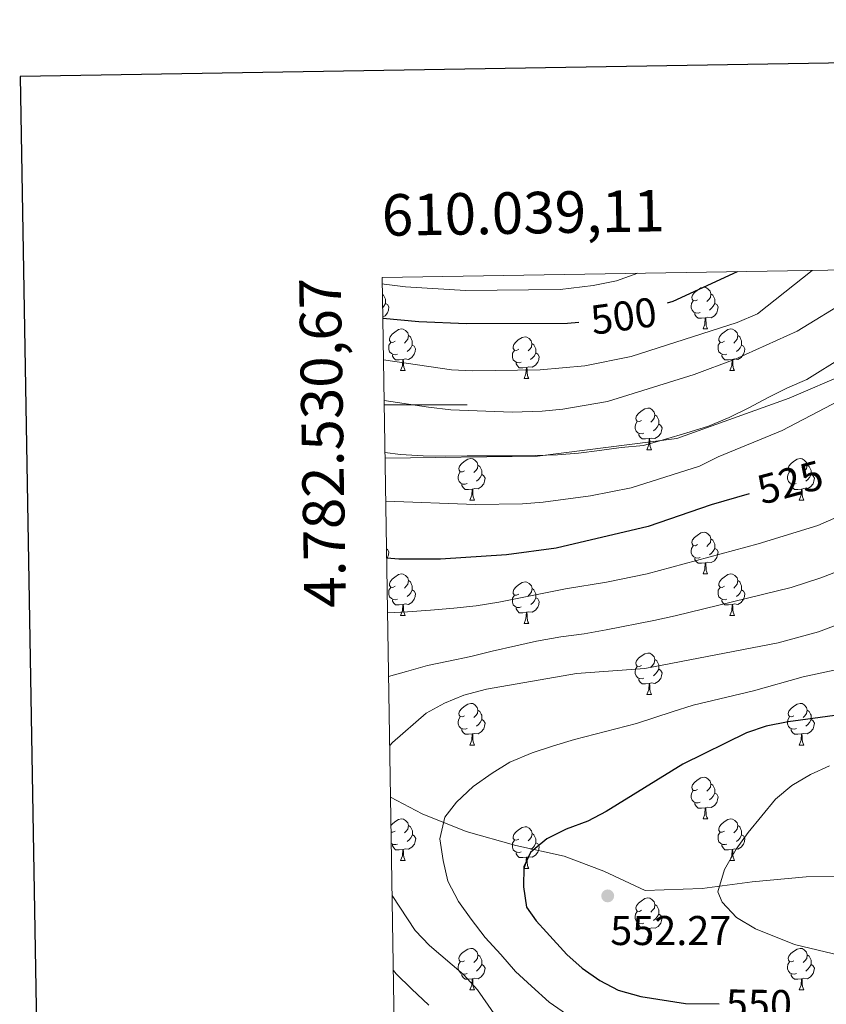
# Model space of a CAD drawing. Units: metres. Extents: x 609143 to 613646, y 4779809 to 4782851.
# Drawn here: x 609952 to 610146, y 4782356 to 4782593 of the extents above; entities that cross this region are included whole.
import ezdxf
from ezdxf.enums import TextEntityAlignment as Align

# ---------------------------------------------------------------- set-up
doc = ezdxf.new("R2010")
doc.units = ezdxf.units.M
doc.header["$MEASUREMENT"] = 0
doc.linetypes.add('DGN Style 3', pattern=[1147.6976, 819.784, -327.9136])
for name, color, linetype, lineweight in [('Nivel 21', 7, 'Continuous', 0), ('Nivel 36', 7, 'Continuous', 0), ('Nivel 4', 7, 'Continuous', 0), ('Nivel 41', 7, 'Continuous', 0), ('Nivel 5', 7, 'Continuous', 0), ('Nivel 61', 7, 'Continuous', 0), ('Nivel 63', 7, 'Continuous', 0), ('Nivel 7', 7, 'Continuous', 0)]:
    doc.layers.add(name, color=color, linetype=linetype, lineweight=lineweight)
doc.styles.add('Style-arial', font='arial.shx', dxfattribs={"bigfont": 'arialbig.shx'})
doc.styles.add('Style-Helvetica-Narrow-Oblique', font='txt')

# ---------------------------------------------------------------- blocks, each defined once
blk = doc.blocks.new('5PATER')
at = {"layer": 'Nivel 7', "linetype": 'Continuous', "lineweight": 0}
h = blk.add_hatch(color=250, dxfattribs=at)
edge = h.paths.add_edge_path()
edge.add_ellipse((0, 0), major_axis=(-11, -11.1), ratio=0.999422, start_angle=0, end_angle=360)

msp = doc.modelspace()

# ---------------------------------------------------------------- linework, layer by layer
at = {"layer": 'Nivel 21', "color": 250, "linetype": 'DGN Style 3', "lineweight": 0}
for points in [[(610039.82, 4782487.13, 515.88), (610076.56, 4782487.6, 514.84), (610110.12, 4782491.85, 514.84), (610137.21, 4782501.6, 516.27), (610172.86, 4782516.97, 517.41), (610197.74, 4782528.59, 518.55), (610206.32, 4782533.41, 519.46)], [(610241.53, 4782409.19, 574.03), (610237.42, 4782406.92, 572.6), (610228.48, 4782402.86, 568.61), (610219.81, 4782399.68, 566.18), (610210.83, 4782395.94, 566.47), (610201.41, 4782390.71, 566.47), (610191.93, 4782385.76, 565.9), (610183.31, 4782381.52, 564.47), (610175.03, 4782380.79, 563.05), (610165.73, 4782382.38, 561.62), (610157.71, 4782384.9, 560.12), (610149.74, 4782386.37, 558.77), (610141.26, 4782386.29, 557.7), (610128.24, 4782385.07, 555.91), (610116.2, 4782383.47, 554.42), (610102.51, 4782383.05, 553.13), (610092.49, 4782387.63, 552.28), (610082.96, 4782391.31, 550.42), (610071.32, 4782393.87, 548.56), (610059.39, 4782397.23, 546.92), (610048.79, 4782401.44, 543.79), (610041.15, 4782405.46, 542.11)]]:
    msp.add_polyline3d(points, dxfattribs=at)
at = {"layer": 'Nivel 36', "color": 92, "linetype": 'Continuous', "lineweight": 0}
for p, q in [((610116.42, 4782518.25), (610117.54, 4782518.25)), ((610043.57, 4782508.22), (610044.69, 4782508.22)), ((610122.89, 4782508.22), (610124.02, 4782508.22)), ((610073.34, 4782506.31), (610074.46, 4782506.31)), ((610102.92, 4782489.17), (610104.04, 4782489.17)), ((610060.28, 4782477.03), (610061.41, 4782477.03)), ((610139.61, 4782477.03), (610140.73, 4782477.03)), ((610116.42, 4782459.26), (610117.54, 4782459.26)), ((610043.57, 4782449.23), (610044.69, 4782449.23)), ((610073.34, 4782447.32), (610074.47, 4782447.32)), ((610122.9, 4782449.23), (610124.02, 4782449.23)), ((610102.92, 4782430.18), (610104.04, 4782430.18)), ((610060.28, 4782418.04), (610061.41, 4782418.04)), ((610139.61, 4782418.04), (610140.74, 4782418.04)), ((610116.42, 4782400.27), (610117.55, 4782400.27)), ((610043.57, 4782390.23), (610044.7, 4782390.23)), ((610073.34, 4782388.33), (610074.47, 4782388.33)), ((610122.9, 4782390.23), (610124.02, 4782390.23)), ((610102.92, 4782371.19), (610104.05, 4782371.19)), ((610060.28, 4782359.05), (610061.41, 4782359.05)), ((610139.61, 4782359.05), (610140.74, 4782359.05))]:
    msp.add_line(p, q, dxfattribs=at)
at = {"layer": 'Nivel 36', "color": 92, "linetype": 'Continuous', "lineweight": 0, "flags": 128}
for points in [[(610115.12, 4782525.31), (610114.59, 4782525.05), (610114.06, 4782525.1), (610113.79, 4782525.47), (610113.74, 4782525.9), (610113.9, 4782526.42), (610114.38, 4782527.01), (610115.01, 4782527.54), (610115.91, 4782528.13), (610116.66, 4782528.29), (610117.08, 4782528.23), (610117.61, 4782527.92), (610118.14, 4782527.33), (610118.3, 4782526.69), (610118.19, 4782525.84), (610117.77, 4782525.31), (610117.35, 4782524.89)], [(610039.18, 4782526.55), (610039.45, 4782526.38), (610039.77, 4782525.74), (610039.93, 4782525.42), (610039.93, 4782524.84), (610039.93, 4782524.41), (610039.56, 4782523.72), (610039.24, 4782523.36)], [(610118.3, 4782526.69), (610118.78, 4782526.38), (610119.09, 4782525.74), (610119.25, 4782525.42), (610119.25, 4782524.84), (610119.25, 4782524.41), (610118.88, 4782523.72), (610118.46, 4782523.24), (610117.98, 4782522.82)], [(610039.93, 4782524.41), (610040.38, 4782524.16), (610040.73, 4782523.55), (610040.62, 4782522.82), (610040.41, 4782522.18), (610039.82, 4782521.44), (610039.28, 4782521.11)], [(610115.7, 4782522.23), (610115.28, 4782522.07), (610114.69, 4782522.13), (610114.22, 4782522.34), (610113.79, 4782522.77), (610113.58, 4782523.35), (610113.58, 4782523.77), (610113.63, 4782524.36), (610114.06, 4782525.05)], [(610119.25, 4782524.41), (610119.71, 4782524.16), (610120.05, 4782523.55), (610119.94, 4782522.82), (610119.73, 4782522.18), (610119.15, 4782521.44), (610118.35, 4782520.96), (610117.5, 4782521.07), (610117.07, 4782520.94)], [(610116.96, 4782520.94), (610116.07, 4782520.85), (610115.23, 4782520.85), (610114.8, 4782521.28), (610114.48, 4782521.76), (610114.48, 4782522.07)], [(610116.42, 4782518.25), (610116.85, 4782519.41), (610116.96, 4782520.94), (610117.07, 4782520.94), (610117.11, 4782520.35), (610117.14, 4782519.67), (610117.21, 4782519.05), (610117.33, 4782518.65), (610117.54, 4782518.25)], [(610042.27, 4782515.28), (610041.74, 4782515.01), (610041.21, 4782515.07), (610040.94, 4782515.44), (610040.89, 4782515.86), (610041.05, 4782516.38), (610041.53, 4782516.98), (610042.16, 4782517.51), (610043.06, 4782518.09), (610043.81, 4782518.25), (610044.23, 4782518.2), (610044.76, 4782517.88), (610045.29, 4782517.3), (610045.45, 4782516.66), (610045.34, 4782515.81), (610044.92, 4782515.28), (610044.5, 4782514.85)], [(610045.45, 4782516.66), (610045.93, 4782516.34), (610046.24, 4782515.7), (610046.4, 4782515.38), (610046.4, 4782514.8), (610046.4, 4782514.38), (610046.03, 4782513.69), (610045.61, 4782513.21), (610045.13, 4782512.79)], [(610072.04, 4782513.37), (610071.51, 4782513.11), (610070.98, 4782513.16), (610070.71, 4782513.53), (610070.66, 4782513.96), (610070.82, 4782514.48), (610071.3, 4782515.07), (610071.93, 4782515.6), (610072.83, 4782516.19), (610073.58, 4782516.35), (610074, 4782516.29), (610074.53, 4782515.98), (610075.06, 4782515.39), (610075.22, 4782514.75), (610075.11, 4782513.9), (610074.69, 4782513.37), (610074.27, 4782512.95)], [(610121.59, 4782515.28), (610121.06, 4782515.01), (610120.53, 4782515.07), (610120.27, 4782515.44), (610120.21, 4782515.86), (610120.37, 4782516.38), (610120.85, 4782516.98), (610121.49, 4782517.51), (610122.39, 4782518.09), (610123.13, 4782518.25), (610123.56, 4782518.2), (610124.09, 4782517.88), (610124.62, 4782517.3), (610124.78, 4782516.66), (610124.67, 4782515.81), (610124.24, 4782515.28), (610123.82, 4782514.85)], [(610124.78, 4782516.66), (610125.25, 4782516.34), (610125.57, 4782515.7), (610125.73, 4782515.38), (610125.73, 4782514.8), (610125.73, 4782514.38), (610125.36, 4782513.69), (610124.94, 4782513.21), (610124.46, 4782512.79)], [(610042.85, 4782512.2), (610042.43, 4782512.04), (610041.84, 4782512.1), (610041.37, 4782512.31), (610040.94, 4782512.73), (610040.73, 4782513.32), (610040.73, 4782513.74), (610040.78, 4782514.32), (610041.21, 4782515.01)], [(610046.4, 4782514.38), (610046.86, 4782514.13), (610047.2, 4782513.51), (610047.09, 4782512.79), (610046.88, 4782512.15), (610046.3, 4782511.41), (610045.5, 4782510.93), (610044.65, 4782511.03), (610044.22, 4782510.9)], [(610075.22, 4782514.75), (610075.7, 4782514.44), (610076.01, 4782513.8), (610076.17, 4782513.48), (610076.17, 4782512.9), (610076.17, 4782512.47), (610075.8, 4782511.78), (610075.38, 4782511.3), (610074.9, 4782510.88)], [(610122.18, 4782512.2), (610121.75, 4782512.04), (610121.17, 4782512.1), (610120.69, 4782512.31), (610120.27, 4782512.73), (610120.05, 4782513.32), (610120.05, 4782513.74), (610120.11, 4782514.32), (610120.53, 4782515.01)], [(610125.73, 4782514.38), (610126.18, 4782514.13), (610126.53, 4782513.51), (610126.42, 4782512.79), (610126.21, 4782512.15), (610125.62, 4782511.41), (610124.83, 4782510.93), (610123.98, 4782511.03), (610123.55, 4782510.9)], [(610044.11, 4782510.9), (610043.22, 4782510.82), (610042.38, 4782510.82), (610041.95, 4782511.25), (610041.63, 4782511.72), (610041.63, 4782512.04)], [(610072.62, 4782510.29), (610072.2, 4782510.13), (610071.61, 4782510.19), (610071.14, 4782510.4), (610070.71, 4782510.83), (610070.5, 4782511.41), (610070.5, 4782511.83), (610070.55, 4782512.42), (610070.98, 4782513.11)], [(610076.17, 4782512.47), (610076.63, 4782512.22), (610076.97, 4782511.61), (610076.86, 4782510.88), (610076.65, 4782510.24), (610076.07, 4782509.5), (610075.27, 4782509.02), (610074.42, 4782509.13), (610073.99, 4782509)], [(610123.44, 4782510.9), (610122.55, 4782510.82), (610121.7, 4782510.82), (610121.28, 4782511.25), (610120.96, 4782511.72), (610120.96, 4782512.04)], [(610043.57, 4782508.22), (610044, 4782509.38), (610044.11, 4782510.9), (610044.22, 4782510.9), (610044.26, 4782510.32), (610044.29, 4782509.63), (610044.36, 4782509.02), (610044.48, 4782508.62), (610044.69, 4782508.22)], [(610073.88, 4782509), (610072.99, 4782508.91), (610072.15, 4782508.91), (610071.72, 4782509.34), (610071.4, 4782509.82), (610071.4, 4782510.13)], [(610073.34, 4782506.31), (610073.77, 4782507.47), (610073.88, 4782509), (610073.99, 4782509), (610074.03, 4782508.41), (610074.06, 4782507.73), (610074.13, 4782507.11), (610074.25, 4782506.71), (610074.46, 4782506.31)], [(610122.89, 4782508.22), (610123.33, 4782509.38), (610123.44, 4782510.9), (610123.55, 4782510.9), (610123.58, 4782510.32), (610123.62, 4782509.63), (610123.69, 4782509.02), (610123.8, 4782508.62), (610124.02, 4782508.22)], [(610101.62, 4782496.23), (610101.09, 4782495.96), (610100.56, 4782496.02), (610100.29, 4782496.39), (610100.24, 4782496.81), (610100.4, 4782497.33), (610100.88, 4782497.93), (610101.51, 4782498.46), (610102.41, 4782499.04), (610103.16, 4782499.2), (610103.58, 4782499.15), (610104.11, 4782498.83), (610104.64, 4782498.25), (610104.8, 4782497.61), (610104.69, 4782496.76), (610104.27, 4782496.23), (610103.85, 4782495.8)], [(610104.8, 4782497.61), (610105.28, 4782497.29), (610105.59, 4782496.65), (610105.75, 4782496.33), (610105.75, 4782495.75), (610105.75, 4782495.33), (610105.38, 4782494.64), (610104.96, 4782494.16), (610104.48, 4782493.74)], [(610102.2, 4782493.15), (610101.78, 4782492.99), (610101.19, 4782493.05), (610100.72, 4782493.26), (610100.29, 4782493.68), (610100.08, 4782494.27), (610100.08, 4782494.69), (610100.13, 4782495.27), (610100.56, 4782495.96)], [(610105.75, 4782495.33), (610106.21, 4782495.08), (610106.55, 4782494.46), (610106.44, 4782493.74), (610106.23, 4782493.1), (610105.65, 4782492.36), (610104.85, 4782491.88), (610104, 4782491.98), (610103.57, 4782491.85)], [(610103.46, 4782491.85), (610102.57, 4782491.77), (610101.73, 4782491.77), (610101.3, 4782492.2), (610100.98, 4782492.67), (610100.98, 4782492.99)], [(610102.92, 4782489.17), (610103.35, 4782490.33), (610103.46, 4782491.85), (610103.57, 4782491.85), (610103.61, 4782491.27), (610103.64, 4782490.58), (610103.71, 4782489.97), (610103.83, 4782489.57), (610104.04, 4782489.17)], [(610058.98, 4782484.09), (610058.45, 4782483.82), (610057.92, 4782483.88), (610057.66, 4782484.25), (610057.6, 4782484.67), (610057.76, 4782485.19), (610058.24, 4782485.79), (610058.88, 4782486.32), (610059.78, 4782486.9), (610060.52, 4782487.06), (610060.95, 4782487.01), (610061.48, 4782486.69), (610062.01, 4782486.11), (610062.17, 4782485.47), (610062.06, 4782484.62), (610061.63, 4782484.09), (610061.21, 4782483.66)], [(610062.17, 4782485.47), (610062.64, 4782485.15), (610062.96, 4782484.51), (610063.12, 4782484.19), (610063.12, 4782483.61), (610063.12, 4782483.19), (610062.75, 4782482.5), (610062.33, 4782482.02), (610061.85, 4782481.6)], [(610138.31, 4782484.09), (610137.78, 4782483.82), (610137.25, 4782483.88), (610136.98, 4782484.25), (610136.93, 4782484.67), (610137.09, 4782485.19), (610137.57, 4782485.79), (610138.2, 4782486.32), (610139.1, 4782486.9), (610139.85, 4782487.06), (610140.27, 4782487.01), (610140.8, 4782486.69), (610141.33, 4782486.11), (610141.49, 4782485.47), (610141.38, 4782484.62), (610140.96, 4782484.09), (610140.54, 4782483.66)], [(610141.49, 4782485.47), (610141.97, 4782485.15), (610142.28, 4782484.51), (610142.44, 4782484.19), (610142.44, 4782483.61), (610142.44, 4782483.19), (610142.07, 4782482.5), (610141.65, 4782482.02), (610141.17, 4782481.6)], [(610059.57, 4782481.01), (610059.14, 4782480.85), (610058.56, 4782480.91), (610058.08, 4782481.12), (610057.66, 4782481.54), (610057.44, 4782482.13), (610057.44, 4782482.55), (610057.5, 4782483.13), (610057.92, 4782483.82)], [(610063.12, 4782483.19), (610063.57, 4782482.94), (610063.92, 4782482.32), (610063.81, 4782481.6), (610063.6, 4782480.96), (610063.01, 4782480.22), (610062.22, 4782479.74), (610061.37, 4782479.84), (610060.94, 4782479.71)], [(610138.89, 4782481.01), (610138.47, 4782480.85), (610137.88, 4782480.91), (610137.41, 4782481.12), (610136.98, 4782481.54), (610136.77, 4782482.13), (610136.77, 4782482.55), (610136.82, 4782483.13), (610137.25, 4782483.82)], [(610142.44, 4782483.19), (610142.9, 4782482.94), (610143.24, 4782482.32), (610143.13, 4782481.6), (610142.92, 4782480.96), (610142.34, 4782480.22), (610141.54, 4782479.74), (610140.69, 4782479.84), (610140.26, 4782479.71)], [(610060.83, 4782479.71), (610059.94, 4782479.63), (610059.09, 4782479.63), (610058.67, 4782480.06), (610058.35, 4782480.53), (610058.35, 4782480.85)], [(610140.15, 4782479.71), (610139.26, 4782479.63), (610138.42, 4782479.63), (610137.99, 4782480.06), (610137.67, 4782480.53), (610137.67, 4782480.85)], [(610060.28, 4782477.03), (610060.72, 4782478.19), (610060.83, 4782479.71), (610060.94, 4782479.71), (610060.97, 4782479.13), (610061.01, 4782478.44), (610061.08, 4782477.83), (610061.19, 4782477.43), (610061.41, 4782477.03)], [(610139.61, 4782477.03), (610140.04, 4782478.19), (610140.15, 4782479.71), (610140.26, 4782479.71), (610140.3, 4782479.13), (610140.33, 4782478.44), (610140.4, 4782477.83), (610140.52, 4782477.43), (610140.73, 4782477.03)], [(610115.12, 4782466.32), (610114.59, 4782466.05), (610114.06, 4782466.11), (610113.8, 4782466.48), (610113.74, 4782466.91), (610113.9, 4782467.43), (610114.38, 4782468.02), (610115.02, 4782468.55), (610115.92, 4782469.13), (610116.66, 4782469.29), (610117.08, 4782469.24), (610117.62, 4782468.93), (610118.14, 4782468.34), (610118.3, 4782467.7), (610118.2, 4782466.85), (610117.77, 4782466.32), (610117.35, 4782465.89)], [(610118.3, 4782467.7), (610118.78, 4782467.39), (610119.1, 4782466.75), (610119.26, 4782466.43), (610119.26, 4782465.85), (610119.26, 4782465.42), (610118.88, 4782464.73), (610118.46, 4782464.25), (610117.98, 4782463.83)], [(610040.18, 4782465.28), (610040.38, 4782465.17), (610040.73, 4782464.55), (610040.62, 4782463.83), (610040.41, 4782463.19), (610040.22, 4782462.95)], [(610115.7, 4782463.24), (610115.28, 4782463.08), (610114.7, 4782463.14), (610114.22, 4782463.35), (610113.8, 4782463.77), (610113.58, 4782464.36), (610113.58, 4782464.78), (610113.64, 4782465.37), (610114.06, 4782466.05)], [(610119.26, 4782465.42), (610119.71, 4782465.17), (610120.06, 4782464.55), (610119.94, 4782463.83), (610119.74, 4782463.19), (610119.15, 4782462.45), (610118.36, 4782461.97), (610117.5, 4782462.07), (610117.08, 4782461.95)], [(610116.96, 4782461.95), (610116.08, 4782461.86), (610115.23, 4782461.86), (610114.8, 4782462.29), (610114.48, 4782462.77), (610114.48, 4782463.08)], [(610116.42, 4782459.26), (610116.86, 4782460.42), (610116.96, 4782461.95), (610117.08, 4782461.95), (610117.11, 4782461.36), (610117.14, 4782460.67), (610117.22, 4782460.06), (610117.33, 4782459.66), (610117.54, 4782459.26)], [(610042.27, 4782456.29), (610041.74, 4782456.02), (610041.21, 4782456.07), (610040.94, 4782456.45), (610040.89, 4782456.87), (610041.05, 4782457.39), (610041.53, 4782457.99), (610042.16, 4782458.51), (610043.06, 4782459.1), (610043.81, 4782459.26), (610044.23, 4782459.21), (610044.76, 4782458.89), (610045.29, 4782458.31), (610045.45, 4782457.67), (610045.34, 4782456.81), (610044.92, 4782456.29), (610044.5, 4782455.86)], [(610121.6, 4782456.29), (610121.07, 4782456.02), (610120.54, 4782456.07), (610120.27, 4782456.45), (610120.22, 4782456.87), (610120.38, 4782457.39), (610120.86, 4782457.99), (610121.49, 4782458.51), (610122.39, 4782459.1), (610123.14, 4782459.26), (610123.56, 4782459.21), (610124.09, 4782458.89), (610124.62, 4782458.31), (610124.78, 4782457.67), (610124.67, 4782456.81), (610124.24, 4782456.29), (610123.83, 4782455.86)], [(610045.45, 4782457.67), (610045.93, 4782457.35), (610046.24, 4782456.71), (610046.4, 4782456.39), (610046.4, 4782455.81), (610046.4, 4782455.39), (610046.03, 4782454.69), (610045.61, 4782454.21), (610045.13, 4782453.79)], [(610072.04, 4782454.38), (610071.51, 4782454.11), (610070.98, 4782454.17), (610070.72, 4782454.54), (610070.66, 4782454.97), (610070.82, 4782455.49), (610071.3, 4782456.08), (610071.94, 4782456.61), (610072.84, 4782457.19), (610073.58, 4782457.35), (610074.01, 4782457.3), (610074.54, 4782456.99), (610075.07, 4782456.4), (610075.23, 4782455.76), (610075.12, 4782454.91), (610074.69, 4782454.38), (610074.27, 4782453.95)], [(610124.78, 4782457.67), (610125.26, 4782457.35), (610125.57, 4782456.71), (610125.73, 4782456.39), (610125.73, 4782455.81), (610125.73, 4782455.39), (610125.36, 4782454.69), (610124.94, 4782454.21), (610124.46, 4782453.79)], [(610042.85, 4782453.21), (610042.43, 4782453.05), (610041.84, 4782453.11), (610041.37, 4782453.31), (610040.94, 4782453.74), (610040.73, 4782454.33), (610040.73, 4782454.75), (610040.78, 4782455.33), (610041.21, 4782456.02)], [(610046.4, 4782455.39), (610046.86, 4782455.13), (610047.2, 4782454.52), (610047.09, 4782453.79), (610046.88, 4782453.15), (610046.3, 4782452.41), (610045.5, 4782451.93), (610044.65, 4782452.04), (610044.22, 4782451.91)], [(610075.23, 4782455.76), (610075.7, 4782455.45), (610076.02, 4782454.81), (610076.18, 4782454.49), (610076.18, 4782453.91), (610076.18, 4782453.48), (610075.81, 4782452.79), (610075.39, 4782452.31), (610074.91, 4782451.89)], [(610122.18, 4782453.21), (610121.76, 4782453.05), (610121.17, 4782453.11), (610120.7, 4782453.31), (610120.27, 4782453.74), (610120.06, 4782454.33), (610120.06, 4782454.75), (610120.11, 4782455.33), (610120.54, 4782456.02)], [(610125.73, 4782455.39), (610126.19, 4782455.13), (610126.53, 4782454.52), (610126.42, 4782453.79), (610126.21, 4782453.15), (610125.63, 4782452.41), (610124.83, 4782451.93), (610123.98, 4782452.04), (610123.55, 4782451.91)], [(610044.11, 4782451.91), (610043.22, 4782451.83), (610042.38, 4782451.83), (610041.95, 4782452.25), (610041.63, 4782452.73), (610041.63, 4782453.05)], [(610072.63, 4782451.3), (610072.2, 4782451.14), (610071.62, 4782451.2), (610071.14, 4782451.41), (610070.72, 4782451.83), (610070.5, 4782452.42), (610070.5, 4782452.84), (610070.56, 4782453.43), (610070.98, 4782454.11)], [(610076.18, 4782453.48), (610076.63, 4782453.23), (610076.98, 4782452.61), (610076.87, 4782451.89), (610076.66, 4782451.25), (610076.07, 4782450.51), (610075.28, 4782450.03), (610074.43, 4782450.13), (610074, 4782450.01)], [(610123.44, 4782451.91), (610122.55, 4782451.83), (610121.71, 4782451.83), (610121.28, 4782452.25), (610120.96, 4782452.73), (610120.96, 4782453.05)], [(610043.57, 4782449.23), (610044, 4782450.39), (610044.11, 4782451.91), (610044.22, 4782451.91), (610044.26, 4782451.33), (610044.29, 4782450.64), (610044.36, 4782450.03), (610044.48, 4782449.63), (610044.69, 4782449.23)], [(610073.89, 4782450.01), (610073, 4782449.92), (610072.15, 4782449.92), (610071.73, 4782450.35), (610071.41, 4782450.83), (610071.41, 4782451.14)], [(610073.34, 4782447.32), (610073.78, 4782448.48), (610073.89, 4782450.01), (610074, 4782450.01), (610074.03, 4782449.42), (610074.07, 4782448.73), (610074.14, 4782448.12), (610074.25, 4782447.72), (610074.47, 4782447.32)], [(610122.9, 4782449.23), (610123.33, 4782450.39), (610123.44, 4782451.91), (610123.55, 4782451.91), (610123.59, 4782451.33), (610123.62, 4782450.64), (610123.69, 4782450.03), (610123.81, 4782449.63), (610124.02, 4782449.23)], [(610101.62, 4782437.24), (610101.09, 4782436.97), (610100.56, 4782437.03), (610100.29, 4782437.4), (610100.24, 4782437.82), (610100.4, 4782438.34), (610100.88, 4782438.94), (610101.51, 4782439.47), (610102.41, 4782440.05), (610103.16, 4782440.21), (610103.58, 4782440.16), (610104.11, 4782439.84), (610104.64, 4782439.26), (610104.8, 4782438.62), (610104.69, 4782437.77), (610104.27, 4782437.24), (610103.85, 4782436.81)], [(610104.8, 4782438.62), (610105.28, 4782438.3), (610105.59, 4782437.66), (610105.75, 4782437.34), (610105.75, 4782436.76), (610105.75, 4782436.34), (610105.38, 4782435.65), (610104.96, 4782435.17), (610104.48, 4782434.75)], [(610102.2, 4782434.16), (610101.78, 4782434), (610101.19, 4782434.06), (610100.72, 4782434.27), (610100.29, 4782434.69), (610100.08, 4782435.28), (610100.08, 4782435.7), (610100.13, 4782436.28), (610100.56, 4782436.97)], [(610105.75, 4782436.34), (610106.21, 4782436.09), (610106.55, 4782435.47), (610106.44, 4782434.75), (610106.23, 4782434.11), (610105.65, 4782433.37), (610104.85, 4782432.89), (610104, 4782432.99), (610103.57, 4782432.86)], [(610103.46, 4782432.86), (610102.57, 4782432.78), (610101.73, 4782432.78), (610101.3, 4782433.21), (610100.98, 4782433.68), (610100.98, 4782434)], [(610102.92, 4782430.18), (610103.35, 4782431.34), (610103.46, 4782432.86), (610103.57, 4782432.86), (610103.61, 4782432.28), (610103.64, 4782431.59), (610103.71, 4782430.98), (610103.83, 4782430.58), (610104.04, 4782430.18)], [(610058.98, 4782425.1), (610058.45, 4782424.83), (610057.92, 4782424.89), (610057.66, 4782425.26), (610057.6, 4782425.68), (610057.76, 4782426.2), (610058.24, 4782426.8), (610058.88, 4782427.33), (610059.78, 4782427.91), (610060.52, 4782428.07), (610060.95, 4782428.02), (610061.48, 4782427.7), (610062.01, 4782427.12), (610062.17, 4782426.48), (610062.06, 4782425.63), (610061.63, 4782425.1), (610061.21, 4782424.67)], [(610062.17, 4782426.48), (610062.64, 4782426.16), (610062.96, 4782425.52), (610063.12, 4782425.2), (610063.12, 4782424.62), (610063.12, 4782424.2), (610062.75, 4782423.51), (610062.33, 4782423.03), (610061.85, 4782422.61)], [(610138.31, 4782425.1), (610137.78, 4782424.83), (610137.25, 4782424.89), (610136.98, 4782425.26), (610136.93, 4782425.68), (610137.09, 4782426.2), (610137.57, 4782426.8), (610138.2, 4782427.33), (610139.1, 4782427.91), (610139.85, 4782428.07), (610140.27, 4782428.02), (610140.8, 4782427.7), (610141.33, 4782427.12), (610141.49, 4782426.48), (610141.38, 4782425.63), (610140.96, 4782425.1), (610140.54, 4782424.67)], [(610141.49, 4782426.48), (610141.97, 4782426.16), (610142.28, 4782425.52), (610142.44, 4782425.2), (610142.44, 4782424.62), (610142.44, 4782424.2), (610142.08, 4782423.51), (610141.66, 4782423.03), (610141.18, 4782422.61)], [(610059.57, 4782422.02), (610059.14, 4782421.86), (610058.56, 4782421.92), (610058.08, 4782422.13), (610057.66, 4782422.55), (610057.44, 4782423.14), (610057.44, 4782423.56), (610057.5, 4782424.14), (610057.92, 4782424.83)], [(610063.12, 4782424.2), (610063.57, 4782423.95), (610063.92, 4782423.33), (610063.81, 4782422.61), (610063.6, 4782421.97), (610063.01, 4782421.23), (610062.22, 4782420.75), (610061.37, 4782420.85), (610060.94, 4782420.72)], [(610138.9, 4782422.02), (610138.47, 4782421.86), (610137.88, 4782421.92), (610137.41, 4782422.13), (610136.98, 4782422.55), (610136.77, 4782423.14), (610136.77, 4782423.56), (610136.82, 4782424.14), (610137.25, 4782424.83)], [(610142.44, 4782424.2), (610142.9, 4782423.95), (610143.24, 4782423.33), (610143.14, 4782422.61), (610142.92, 4782421.97), (610142.34, 4782421.23), (610141.54, 4782420.75), (610140.7, 4782420.85), (610140.26, 4782420.72)], [(610060.83, 4782420.72), (610059.94, 4782420.64), (610059.09, 4782420.64), (610058.67, 4782421.07), (610058.35, 4782421.54), (610058.35, 4782421.86)], [(610140.16, 4782420.72), (610139.26, 4782420.64), (610138.42, 4782420.64), (610138, 4782421.07), (610137.68, 4782421.54), (610137.68, 4782421.86)], [(610060.28, 4782418.04), (610060.72, 4782419.2), (610060.83, 4782420.72), (610060.94, 4782420.72), (610060.97, 4782420.14), (610061.01, 4782419.45), (610061.08, 4782418.84), (610061.19, 4782418.44), (610061.41, 4782418.04)], [(610139.61, 4782418.04), (610140.04, 4782419.2), (610140.16, 4782420.72), (610140.26, 4782420.72), (610140.3, 4782420.14), (610140.34, 4782419.45), (610140.4, 4782418.84), (610140.52, 4782418.44), (610140.74, 4782418.04)], [(610115.12, 4782407.33), (610114.59, 4782407.06), (610114.06, 4782407.12), (610113.8, 4782407.49), (610113.74, 4782407.91), (610113.9, 4782408.43), (610114.38, 4782409.03), (610115.02, 4782409.56), (610115.92, 4782410.14), (610116.66, 4782410.3), (610117.09, 4782410.25), (610117.62, 4782409.93), (610118.15, 4782409.35), (610118.31, 4782408.71), (610118.2, 4782407.86), (610117.77, 4782407.33), (610117.35, 4782406.9)], [(610115.71, 4782404.25), (610115.28, 4782404.09), (610114.7, 4782404.15), (610114.22, 4782404.36), (610113.8, 4782404.78), (610113.58, 4782405.37), (610113.58, 4782405.79), (610113.64, 4782406.37), (610114.06, 4782407.06)], [(610118.31, 4782408.71), (610118.78, 4782408.39), (610119.1, 4782407.75), (610119.26, 4782407.43), (610119.26, 4782406.85), (610119.26, 4782406.43), (610118.89, 4782405.74), (610118.47, 4782405.26), (610117.99, 4782404.84)], [(610119.26, 4782406.43), (610119.71, 4782406.18), (610120.06, 4782405.56), (610119.95, 4782404.84), (610119.74, 4782404.2), (610119.15, 4782403.46), (610118.36, 4782402.98), (610117.51, 4782403.08), (610117.08, 4782402.95)], [(610116.97, 4782402.95), (610116.08, 4782402.87), (610115.23, 4782402.87), (610114.81, 4782403.3), (610114.49, 4782403.77), (610114.49, 4782404.09)], [(610116.42, 4782400.27), (610116.86, 4782401.43), (610116.97, 4782402.95), (610117.08, 4782402.95), (610117.11, 4782402.37), (610117.15, 4782401.68), (610117.22, 4782401.07), (610117.33, 4782400.67), (610117.55, 4782400.27)], [(610041.26, 4782398.66), (610041.53, 4782398.99), (610042.17, 4782399.52), (610043.07, 4782400.11), (610043.81, 4782400.27), (610044.24, 4782400.21), (610044.77, 4782399.9), (610045.3, 4782399.31), (610045.46, 4782398.67), (610045.35, 4782397.82), (610044.92, 4782397.29), (610044.5, 4782396.87)], [(610121.6, 4782397.29), (610121.07, 4782397.03), (610120.54, 4782397.08), (610120.27, 4782397.45), (610120.22, 4782397.88), (610120.38, 4782398.4), (610120.86, 4782398.99), (610121.49, 4782399.52), (610122.39, 4782400.11), (610123.14, 4782400.27), (610123.56, 4782400.21), (610124.09, 4782399.9), (610124.62, 4782399.31), (610124.78, 4782398.67), (610124.67, 4782397.82), (610124.25, 4782397.29), (610123.83, 4782396.87)], [(610045.46, 4782398.67), (610045.93, 4782398.36), (610046.25, 4782397.72), (610046.41, 4782397.4), (610046.41, 4782396.82), (610046.41, 4782396.39), (610046.04, 4782395.7), (610045.62, 4782395.22), (610045.14, 4782394.8)], [(610072.04, 4782395.39), (610071.51, 4782395.12), (610070.98, 4782395.18), (610070.72, 4782395.55), (610070.66, 4782395.97), (610070.82, 4782396.49), (610071.3, 4782397.09), (610071.94, 4782397.62), (610072.84, 4782398.2), (610073.58, 4782398.36), (610074.01, 4782398.31), (610074.54, 4782397.99), (610075.07, 4782397.41), (610075.23, 4782396.77), (610075.12, 4782395.92), (610074.69, 4782395.39), (610074.27, 4782394.96)], [(610124.78, 4782398.67), (610125.26, 4782398.36), (610125.57, 4782397.72), (610125.73, 4782397.4), (610125.73, 4782396.82), (610125.73, 4782396.39), (610125.36, 4782395.7), (610124.94, 4782395.22), (610124.46, 4782394.8)], [(610042.27, 4782397.29), (610041.74, 4782397.03), (610041.29, 4782397.08)], [(610046.41, 4782396.39), (610046.86, 4782396.14), (610047.21, 4782395.53), (610047.1, 4782394.8), (610046.89, 4782394.16), (610046.3, 4782393.42), (610045.51, 4782392.94), (610044.66, 4782393.05), (610044.23, 4782392.92)], [(610075.23, 4782396.77), (610075.7, 4782396.45), (610076.02, 4782395.81), (610076.18, 4782395.49), (610076.18, 4782394.91), (610076.18, 4782394.49), (610075.81, 4782393.8), (610075.39, 4782393.32), (610074.91, 4782392.9)], [(610122.18, 4782394.21), (610121.76, 4782394.05), (610121.17, 4782394.11), (610120.7, 4782394.32), (610120.27, 4782394.75), (610120.06, 4782395.33), (610120.06, 4782395.75), (610120.11, 4782396.34), (610120.54, 4782397.03)], [(610125.73, 4782396.39), (610126.19, 4782396.14), (610126.53, 4782395.53), (610126.42, 4782394.8), (610126.21, 4782394.16), (610125.63, 4782393.42), (610124.83, 4782392.94), (610123.98, 4782393.05), (610123.55, 4782392.92)], [(610042.86, 4782394.21), (610042.43, 4782394.05), (610041.85, 4782394.11), (610041.37, 4782394.32), (610041.33, 4782394.37)], [(610044.12, 4782392.92), (610043.23, 4782392.83), (610042.38, 4782392.83), (610041.96, 4782393.26), (610041.64, 4782393.74), (610041.64, 4782394.05)], [(610043.57, 4782390.23), (610044.01, 4782391.39), (610044.12, 4782392.92), (610044.23, 4782392.92), (610044.26, 4782392.33), (610044.3, 4782391.65), (610044.37, 4782391.03), (610044.48, 4782390.63), (610044.7, 4782390.23)], [(610072.63, 4782392.31), (610072.2, 4782392.15), (610071.62, 4782392.21), (610071.14, 4782392.42), (610070.72, 4782392.84), (610070.5, 4782393.43), (610070.5, 4782393.85), (610070.56, 4782394.43), (610070.98, 4782395.12)], [(610076.18, 4782394.49), (610076.63, 4782394.24), (610076.98, 4782393.62), (610076.87, 4782392.9), (610076.66, 4782392.26), (610076.07, 4782391.52), (610075.28, 4782391.04), (610074.43, 4782391.14), (610074, 4782391.01)], [(610123.44, 4782392.92), (610122.55, 4782392.83), (610121.71, 4782392.83), (610121.28, 4782393.26), (610120.96, 4782393.74), (610120.96, 4782394.05)], [(610122.9, 4782390.23), (610123.33, 4782391.39), (610123.44, 4782392.92), (610123.55, 4782392.92), (610123.59, 4782392.33), (610123.62, 4782391.65), (610123.69, 4782391.03), (610123.81, 4782390.63), (610124.02, 4782390.23)], [(610073.89, 4782391.01), (610073, 4782390.93), (610072.15, 4782390.93), (610071.73, 4782391.36), (610071.41, 4782391.83), (610071.41, 4782392.15)], [(610073.34, 4782388.33), (610073.78, 4782389.49), (610073.89, 4782391.01), (610074, 4782391.01), (610074.03, 4782390.43), (610074.07, 4782389.74), (610074.14, 4782389.13), (610074.25, 4782388.73), (610074.47, 4782388.33)], [(610101.62, 4782378.25), (610101.09, 4782377.98), (610100.56, 4782378.04), (610100.3, 4782378.41), (610100.24, 4782378.83), (610100.4, 4782379.35), (610100.88, 4782379.95), (610101.52, 4782380.48), (610102.42, 4782381.06), (610103.16, 4782381.22), (610103.58, 4782381.17), (610104.12, 4782380.85), (610104.64, 4782380.27), (610104.8, 4782379.63), (610104.7, 4782378.78), (610104.27, 4782378.25), (610103.85, 4782377.82)], [(610104.8, 4782379.63), (610105.28, 4782379.31), (610105.6, 4782378.67), (610105.76, 4782378.35), (610105.76, 4782377.77), (610105.76, 4782377.35), (610105.38, 4782376.66), (610104.96, 4782376.18), (610104.48, 4782375.76)], [(610102.2, 4782375.17), (610101.78, 4782375.01), (610101.2, 4782375.07), (610100.72, 4782375.28), (610100.3, 4782375.7), (610100.08, 4782376.29), (610100.08, 4782376.71), (610100.14, 4782377.29), (610100.56, 4782377.98)], [(610105.76, 4782377.35), (610106.21, 4782377.1), (610106.56, 4782376.48), (610106.44, 4782375.76), (610106.24, 4782375.12), (610105.65, 4782374.38), (610104.86, 4782373.9), (610104, 4782374), (610103.58, 4782373.87)], [(610103.46, 4782373.87), (610102.58, 4782373.79), (610101.73, 4782373.79), (610101.3, 4782374.22), (610100.98, 4782374.69), (610100.98, 4782375.01)], [(610102.92, 4782371.19), (610103.36, 4782372.35), (610103.46, 4782373.87), (610103.58, 4782373.87), (610103.61, 4782373.29), (610103.65, 4782372.6), (610103.72, 4782371.99), (610103.83, 4782371.59), (610104.05, 4782371.19)], [(610058.98, 4782366.11), (610058.46, 4782365.84), (610057.92, 4782365.9), (610057.66, 4782366.27), (610057.6, 4782366.69), (610057.76, 4782367.21), (610058.24, 4782367.81), (610058.88, 4782368.34), (610059.78, 4782368.92), (610060.52, 4782369.08), (610060.95, 4782369.03), (610061.48, 4782368.71), (610062.01, 4782368.13), (610062.17, 4782367.49), (610062.06, 4782366.64), (610061.64, 4782366.11), (610061.22, 4782365.68)], [(610138.31, 4782366.11), (610137.78, 4782365.84), (610137.25, 4782365.9), (610136.99, 4782366.27), (610136.93, 4782366.69), (610137.09, 4782367.21), (610137.57, 4782367.81), (610138.21, 4782368.34), (610139.11, 4782368.92), (610139.85, 4782369.08), (610140.28, 4782369.03), (610140.81, 4782368.71), (610141.34, 4782368.13), (610141.5, 4782367.49), (610141.39, 4782366.64), (610140.96, 4782366.11), (610140.54, 4782365.68)], [(610062.17, 4782367.49), (610062.64, 4782367.17), (610062.96, 4782366.53), (610063.12, 4782366.21), (610063.12, 4782365.63), (610063.12, 4782365.21), (610062.75, 4782364.52), (610062.33, 4782364.04), (610061.85, 4782363.62)], [(610141.5, 4782367.49), (610141.97, 4782367.17), (610142.29, 4782366.53), (610142.45, 4782366.21), (610142.45, 4782365.63), (610142.45, 4782365.21), (610142.08, 4782364.52), (610141.66, 4782364.04), (610141.18, 4782363.62)], [(610059.57, 4782363.03), (610059.14, 4782362.87), (610058.56, 4782362.93), (610058.08, 4782363.14), (610057.66, 4782363.56), (610057.44, 4782364.15), (610057.44, 4782364.57), (610057.5, 4782365.15), (610057.92, 4782365.84)], [(610063.12, 4782365.21), (610063.58, 4782364.96), (610063.92, 4782364.34), (610063.81, 4782363.62), (610063.6, 4782362.98), (610063.02, 4782362.24), (610062.22, 4782361.76), (610061.37, 4782361.86), (610060.94, 4782361.73)], [(610138.9, 4782363.03), (610138.47, 4782362.87), (610137.89, 4782362.93), (610137.41, 4782363.14), (610136.99, 4782363.56), (610136.77, 4782364.15), (610136.77, 4782364.57), (610136.83, 4782365.15), (610137.25, 4782365.84)], [(610142.45, 4782365.21), (610142.9, 4782364.96), (610143.25, 4782364.34), (610143.14, 4782363.62), (610142.93, 4782362.98), (610142.34, 4782362.24), (610141.55, 4782361.76), (610140.7, 4782361.86), (610140.27, 4782361.73)], [(610060.83, 4782361.73), (610059.94, 4782361.65), (610059.1, 4782361.65), (610058.67, 4782362.08), (610058.35, 4782362.55), (610058.35, 4782362.87)], [(610140.16, 4782361.73), (610139.27, 4782361.65), (610138.42, 4782361.65), (610138, 4782362.08), (610137.68, 4782362.55), (610137.68, 4782362.87)], [(610060.28, 4782359.05), (610060.72, 4782360.21), (610060.83, 4782361.73), (610060.94, 4782361.73), (610060.98, 4782361.15), (610061.01, 4782360.46), (610061.08, 4782359.85), (610061.2, 4782359.45), (610061.41, 4782359.05)], [(610139.61, 4782359.05), (610140.05, 4782360.21), (610140.16, 4782361.73), (610140.27, 4782361.73), (610140.3, 4782361.15), (610140.34, 4782360.46), (610140.41, 4782359.85), (610140.52, 4782359.45), (610140.74, 4782359.05)]]:
    msp.add_lwpolyline(points, dxfattribs=at)
at = {"layer": 'Nivel 4', "color": 36, "linetype": 'Continuous', "lineweight": 30, "flags": 128}
for points, elevation in [([(610107.9, 4782524.53), (610109.2, 4782524.96), (610124.74, 4782532.07)], 500), ([(610039.28, 4782520.89), (610047.93, 4782520.03), (610059.48, 4782519.55), (610083.76, 4782519.67), (610086.5, 4782519.89)], 500), ([(610127.5, 4782478.51), (610118.37, 4782475.91), (610103.22, 4782470.66), (610081.07, 4782465.5), (610069.05, 4782463.82), (610053.17, 4782462.8), (610043.14, 4782462.85), (610040.22, 4782463.06)], 525), ([(610158.89, 4782426.6), (610136.9, 4782423.66), (610131.64, 4782422.56), (610126.91, 4782420.96), (610111.57, 4782413.44), (610093.09, 4782402.05), (610088.66, 4782399.74), (610083.43, 4782397.75), (610078.83, 4782395.49), (610075.98, 4782393.13), (610074.83, 4782392.18), (610073.28, 4782388.72), (610073.15, 4782383.93), (610073.87, 4782378.98), (610076.21, 4782375.72), (610078.72, 4782372.95), (610083.59, 4782367.6), (610087.35, 4782364.31), (610091.53, 4782361.31), (610095.98, 4782359.02), (610101.44, 4782357.48), (610112.21, 4782355.83), (610120.3, 4782355.72)], 550)]:
    msp.add_lwpolyline(points, dxfattribs=dict(at, elevation=elevation))
at = {"layer": 'Nivel 5', "color": 36, "linetype": 'Continuous', "lineweight": 0, "flags": 128}
for points, elevation in [([(610162.49, 4782532.69), (610151.67, 4782525.43), (610139.1, 4782517.72), (610124.19, 4782511.01), (610114.32, 4782507.29), (610093.39, 4782500.8), (610082.67, 4782498.98), (610077.7, 4782498.42), (610070.44, 4782498.25), (610055.69, 4782498.81), (610050.31, 4782499.42), (610039.6, 4782501.03)], 510), ([(610039.99, 4782476.8), (610061.61, 4782475.98), (610072.93, 4782476.16), (610077.92, 4782476.57), (610089.28, 4782478.06), (610099.13, 4782480), (610115.58, 4782485.24), (610120.09, 4782487.47), (610135.52, 4782493.82), (610164.6, 4782509.06), (610170.06, 4782511.37), (610180.6, 4782516.73), (610194.5, 4782523.05), (610203.84, 4782527.95), (610205.61, 4782529.3), (610209.62, 4782533.47)], 520), ([(610040.43, 4782449.88), (610045.24, 4782450.11), (610050.79, 4782450.53), (610056.41, 4782451.02), (610061.81, 4782451.58), (610067.21, 4782452.43), (610083.32, 4782455.65), (610093.15, 4782457.26), (610102.95, 4782459.26), (610129.72, 4782466.51), (610144.07, 4782470.89), (610151.75, 4782474.31), (610156.47, 4782476.93), (610175.4, 4782490.31), (610186.44, 4782499), (610199.05, 4782506.31), (610216.64, 4782516.25), (610225.27, 4782522.53), (610232.52, 4782528.81), (610237, 4782533.92)], 530), ([(610040.95, 4782417.92), (610041.59, 4782418.62), (610049.75, 4782425.7), (610054.14, 4782428.09), (610058.8, 4782430.03), (610064.27, 4782431.54), (610085.91, 4782435.31), (610102.4, 4782436.47), (610134.54, 4782442.69), (610144.27, 4782445.34), (610154.84, 4782449.29), (610159.41, 4782451.32), (610173.56, 4782459.16), (610177.59, 4782462.17), (610181.61, 4782465.74), (610184.96, 4782469.45), (610195.23, 4782482.35), (610198.98, 4782485.65), (610236.28, 4782507.19), (610253.26, 4782520.34), (610257, 4782523.65), (610267.13, 4782534.41)], 540), ([(610039.14, 4782529.11), (610039.6, 4782529.01), (610044.79, 4782528.37), (610059.19, 4782527.51), (610081.99, 4782527.78), (610089.93, 4782528.71), (610095.61, 4782529.87), (610100.69, 4782531.68)], 495), ([(610039.44, 4782510.86), (610055.87, 4782508.38), (610060.86, 4782508.14), (610077.2, 4782508.43), (610087.92, 4782509.4), (610099.14, 4782511.61), (610124.61, 4782519.8), (610129.52, 4782521.91), (610142.71, 4782532.37)], 505), ([(610150.22, 4782511.51), (610141.42, 4782506.12), (610136.77, 4782504.1), (610132.12, 4782501.72), (610127.46, 4782499.27), (610122.74, 4782496.96), (610117.71, 4782494.87), (610112.32, 4782493.14), (610107.37, 4782491.71), (610102.05, 4782490.2), (610096.72, 4782489.71), (610091.47, 4782489.01), (610086.44, 4782488.37), (610081.33, 4782487.96), (610076.07, 4782487.77), (610070.66, 4782487.72), (610065.11, 4782487.74), (610059.64, 4782487.69), (610054.3, 4782487.64), (610049.04, 4782487.74), (610043.56, 4782488.06), (610039.8, 4782488.52)], 515), ([(610040.68, 4782434.58), (610044.96, 4782435.78), (610050.06, 4782437.21), (610055.09, 4782438.28), (610060.49, 4782439.35), (610065.66, 4782440.64), (610071.35, 4782441.93), (610076.31, 4782443.08), (610082.14, 4782444.08), (610087.83, 4782444.86), (610093.08, 4782445.79), (610104.6, 4782448.01), (610109.68, 4782449.17), (610137.62, 4782456.01), (610144.79, 4782458.28), (610151.03, 4782460.75)], 535), ([(610157.75, 4782438.16), (610140.58, 4782434.5), (610128.6, 4782431.1), (610114.06, 4782427.63), (610108.96, 4782426.05), (610100.37, 4782423.27), (610085.5, 4782419.41), (610080.4, 4782417.83), (610075.23, 4782416.18), (610069.92, 4782413.94), (610065.64, 4782411.27), (610061.06, 4782408.09), (610057.01, 4782404.32), (610054.19, 4782400.65), (610053, 4782395.45), (610053.85, 4782390.27), (610054.99, 4782385.24), (610057.52, 4782380.37), (610060.55, 4782376.09), (610063.95, 4782371.66), (610067.72, 4782367.61), (610071.26, 4782363.47), (610075.09, 4782360), (610079.36, 4782356.1), (610085.61, 4782351.77)], 545), ([(610154.95, 4782366.11), (610138.48, 4782370.03), (610129.06, 4782373.74), (610124.45, 4782376.51), (610121.07, 4782380.2), (610120.02, 4782382.67), (610121.58, 4782388.09), (610124.38, 4782392.97), (610127.28, 4782396.99), (610133.86, 4782405.03), (610137.8, 4782408.33), (610142.3, 4782410.94), (610146.85, 4782413.01)], 555), ([(610041.53, 4782381.8), (610047.12, 4782373.38), (610050.54, 4782369.73), (610058.69, 4782362.75), (610062.07, 4782359.07), (610067.93, 4782350.63), (610071.18, 4782346.57), (610075.36, 4782343.84), (610079.85, 4782341.39), (610085.27, 4782339.47), (610090.14, 4782338.35), (610095.13, 4782337.67), (610121.81, 4782337.91), (610144.24, 4782337.16), (610149.22, 4782336.71), (610159.72, 4782334.11), (610165.17, 4782333.5), (610193.39, 4782333.52), (610209.43, 4782333.96), (610224.87, 4782333.65), (610230.1, 4782334.24), (610241.04, 4782336.39), (610246.69, 4782338.04), (610261.93, 4782344.22)], 540), ([(610041.83, 4782363.72), (610042.49, 4782362.93), (610046.17, 4782359.31), (610050.37, 4782355.4)], 535)]:
    msp.add_lwpolyline(points, dxfattribs=dict(at, elevation=elevation))
at = {"layer": 'Nivel 61', "color": 250, "linetype": 'Continuous', "lineweight": 0}
msp.add_3dface([(610076.64, 4780217.12), (610039.12, 4782530.67), (613425.09, 4782586.28), (613463.73, 4780272.7)], dxfattribs=at)
at = {"layer": 'Nivel 63', "color": 7, "linetype": 'Continuous', "lineweight": 0}
msp.add_line((610039.62, 4782500), (610059.62, 4782500), dxfattribs=at)
at = {"layer": 'Nivel 63', "color": 7, "linetype": 'Continuous', "lineweight": 30, "flags": 128}
msp.add_lwpolyline([(609951.92, 4782579.06), (609993.67, 4780164.46), (613548.12, 4780225.78), (613506.45, 4782637.4), (609951.92, 4782579.06)], dxfattribs=at)
at = {"layer": 'Nivel 63', "color": 7, "linetype": 'Continuous', "lineweight": 0}
msp.add_3dface([(609191.92, 4779808.76), (609143.08, 4782778.33), (613597.5, 4782851.44), (613646.29, 4779881.84)], dxfattribs=at)

# ---------------------------------------------------------------- block references
at = {"layer": 'Nivel 7', "color": 250, "linetype": 'Continuous', "lineweight": 0, "xscale": 0.09999983015004542, "yscale": 0.09999983015004542, "zscale": 0.09999983015004542}
msp.add_blockref('5PATER', (610093.46, 4782381.71, 552.28), dxfattribs=at)

# ---------------------------------------------------------------- texts
at = {"layer": 'Nivel 41', "color": 27, "linetype": 'Continuous', "lineweight": 0, "style": 'Style-Helvetica-Narrow-Oblique'}
for s, rotation, p in [('500', 8, (610097.31, 4782521.4, 500)), ('525', 15, (610137.39, 4782481.32, 525)), ('550', 359.2759, (610129.89, 4782355.6, 550))]:
    msp.add_text(s, height=7, rotation=rotation, dxfattribs=at).set_placement(p, align=Align.MIDDLE_CENTER)
at = {"layer": 'Nivel 41', "color": 250, "linetype": 'Continuous', "lineweight": 0, "style": 'Style-arial'}
msp.add_text('552.27', height=7, dxfattribs=at).set_placement((610094.08, 4782369.87, 552.28))
at = {"layer": 'Nivel 63', "color": 7, "linetype": 'Continuous', "lineweight": 0, "style": 'Style-arial'}
msp.add_text('610.039,11', height=10, rotation=0.941, dxfattribs=at).set_placement((610039.12, 4782540.67))
msp.add_text('4.782.530,67', height=10, rotation=90.9292, dxfattribs=at).set_placement((610029.12, 4782530.67), align=Align.RIGHT)

doc.saveas('drawing.dxf')
